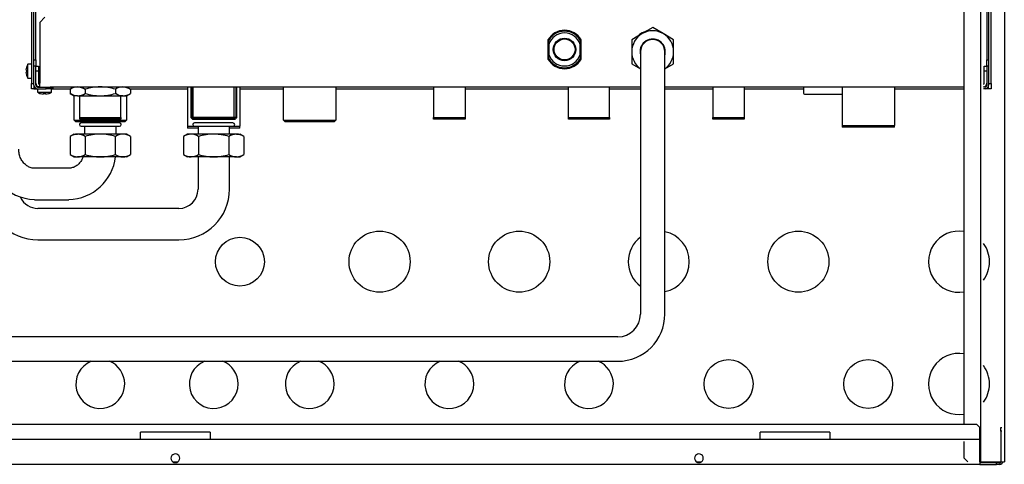
# Model space of a CAD drawing. Units: millimetres. Extents: x 2678 to 5986, y -383 to 3673.
# Drawn here: x 4331 to 4895, y 612 to 867 of the extents above; entities that cross this region are included whole.
import ezdxf

# ---------------------------------------------------------------- set-up
doc = ezdxf.new("R2010")
doc.units = ezdxf.units.MM
doc.layers.add('DV1_Predefinito', color=7, linetype='Continuous')
doc.layers.add('TitleBlock', color=7, linetype='Continuous')

# ---------------------------------------------------------------- blocks, each defined once
blk = doc.blocks.new('SE')
at = {"layer": 'DV1_Predefinito', "color": 7, "linetype": 'Continuous'}
for p, q in [((309.85, 85.59), (309.85, 304.79)), ((312.55, 304.79), (312.55, 85.59)), ((311.05, 128.89), (311.05, 300.09)), ((201.05, 294.45), (201.05, 128.89)), ((307.95, 89.89), (307.95, 279.39)), ((201.55, 131.62), (201.55, 142.45)), ((310.55, 142.45), (310.55, 131.62)), ((201.35, 131.62), (201.35, 141.28)), ((310.75, 141.28), (310.75, 131.62)), ((202.6, 136.49), (202, 135.89)), ((202, 135.89), (202, 128.94)), ((271.05, 134.61), (269.85, 133.91)), ((272.25, 135.3), (271.05, 134.61)), ((273.45, 134.61), (272.25, 135.3)), ((274.65, 133.91), (273.45, 134.61)), ((260.25, 133.9), (260.25, 131.69)), ((260.35, 133.37), (260.35, 133.86)), ((260.35, 133.37), (260.35, 132.22)), ((263.95, 133.86), (263.95, 133.37)), ((263.95, 132.22), (263.95, 133.37)), ((264.05, 131.69), (264.05, 133.9)), ((269.85, 133.91), (269.85, 132.53)), ((274.65, 132.53), (274.65, 133.91)), ((260.35, 131.73), (260.35, 132.22)), ((263.95, 132.22), (263.95, 131.73)), ((269.85, 132.53), (269.85, 131.14)), ((270.85, 132.53), (270.85, 128.53)), ((273.65, 128.53), (273.65, 132.53)), ((274.65, 131.14), (274.65, 132.53)), ((200.65, 129.49), (200.65, 131.09)), ((201.05, 131.09), (200.65, 131.09)), ((201.35, 131.62), (201.55, 131.62)), ((201.35, 130.89), (201.35, 131.62)), ((201.35, 128.69), (201.35, 130.89)), ((201.55, 130.89), (201.35, 130.89)), ((201.55, 131.62), (201.55, 130.89)), ((201.55, 128.69), (201.55, 130.89)), ((201.55, 130.89), (201.85, 130.89)), ((201.85, 130.89), (201.85, 130.29)), ((269.85, 131.14), (270.85, 130.57)), ((273.65, 130.57), (274.65, 131.14)), ((310.25, 130.89), (310.55, 130.89)), ((310.25, 130.29), (310.25, 130.89)), ((310.55, 130.89), (310.55, 131.62)), ((310.55, 131.62), (310.75, 131.62)), ((310.55, 130.89), (310.55, 128.69)), ((310.75, 130.89), (310.55, 130.89)), ((310.75, 131.62), (310.75, 130.89)), ((310.75, 130.89), (310.75, 128.69)), ((200.49, 130.75), (200.43, 130.45)), ((200.43, 130.45), (200.49, 130.45)), ((200.49, 130.14), (200.43, 130.14)), ((200.49, 130.75), (200.49, 130.75)), ((200.49, 129.84), (200.49, 129.84)), ((201.85, 130.29), (201.55, 130.29)), ((202, 130.71), (201.85, 130.71)), ((201.85, 130.29), (201.85, 128.94)), ((201.85, 129.87), (202, 129.87)), ((310.25, 128.94), (310.25, 130.29)), ((310.55, 130.29), (310.25, 130.29)), ((200.65, 129.49), (201.05, 129.49)), ((201.05, 128.89), (201.35, 128.89)), ((201.05, 128.29), (201.05, 128.89)), ((201.35, 128.69), (201.35, 128.29)), ((201.55, 128.69), (201.62, 128.69)), ((202, 128.49), (202, 128.94)), ((202, 128.79), (202, 128.79)), ((310.47, 128.69), (310.55, 128.69)), ((310.75, 128.89), (311.05, 128.89)), ((310.75, 128.29), (310.75, 128.69)), ((311.05, 128.89), (311.05, 128.29)), ((201.35, 128.29), (201.05, 128.29)), ((201.35, 128.29), (201.5, 128.29)), ((201.5, 128.29), (201.75, 128.29)), ((201.75, 128.49), (202.75, 128.49)), ((201.75, 128.29), (202.75, 128.29)), ((201.75, 128.29), (201.75, 127.89)), ((201.75, 127.89), (203.35, 127.89)), ((202.09, 127.74), (202.09, 127.73)), ((202.09, 127.74), (202.39, 127.68)), ((202.39, 127.68), (202.4, 127.74)), ((202.7, 127.74), (202.7, 127.68)), ((202.75, 128.29), (202.75, 128.49)), ((202.75, 128.49), (203.35, 128.49)), ((203.35, 128.29), (202.75, 128.29)), ((203, 127.74), (203, 127.73)), ((270.85, 128.49), (203.2, 128.49)), ((203.35, 128.49), (203.35, 128.29)), ((203.35, 128.29), (203.55, 128.29)), ((203.35, 127.89), (203.35, 128.29)), ((203.55, 128.29), (203.55, 128.49)), ((203.55, 128.29), (205.6, 128.29)), ((205.95, 128.49), (205.48, 128.23)), ((205.48, 128.23), (205.48, 127.76)), ((205.48, 127.76), (205.95, 127.49)), ((207.21, 128.23), (207.21, 127.76)), ((210.68, 128.23), (210.68, 127.76)), ((212.41, 128.23), (211.95, 128.49)), ((211.95, 127.49), (212.41, 127.76)), ((212.29, 128.29), (218.95, 128.29)), ((212.41, 128.23), (212.41, 127.76)), ((218.95, 128.49), (218.95, 123.99)), ((219.31, 128.49), (219.31, 124.99)), ((219.42, 128.49), (219.42, 124.88)), ((219.6, 124.99), (219.6, 128.49)), ((224.3, 124.99), (224.3, 128.49)), ((224.47, 128.49), (224.47, 124.88)), ((224.59, 124.99), (224.59, 128.49)), ((224.95, 128.49), (224.95, 123.99)), ((224.95, 128.29), (229.95, 128.29)), ((229.95, 124.69), (229.95, 128.49)), ((235.95, 128.49), (235.95, 124.69)), ((235.95, 128.29), (247.15, 128.29)), ((247.15, 128.49), (247.15, 124.99)), ((250.75, 128.49), (250.75, 124.99)), ((250.75, 128.29), (262.6, 128.29)), ((262.6, 124.99), (262.6, 128.49)), ((267.3, 124.99), (267.3, 128.49)), ((267.3, 128.29), (270.85, 128.29)), ((270.85, 128.53), (270.85, 102.49)), ((273.65, 102.49), (273.65, 128.53)), ((307.95, 128.49), (273.65, 128.49)), ((273.65, 128.29), (279.14, 128.29)), ((279.14, 128.49), (279.14, 124.99)), ((282.74, 128.49), (282.74, 124.99)), ((282.74, 128.29), (289.54, 128.29)), ((289.54, 128.49), (289.54, 127.79)), ((289.64, 127.69), (293.95, 127.69)), ((293.95, 128.49), (293.95, 124.09)), ((299.95, 128.49), (299.95, 124.09)), ((299.95, 128.29), (307.95, 128.29)), ((310.35, 128.49), (310.15, 128.49)), ((310.35, 128.29), (310.15, 128.29)), ((310.6, 128.29), (310.35, 128.29)), ((310.75, 128.29), (310.6, 128.29)), ((311.05, 128.29), (310.75, 128.29)), ((205.95, 124.69), (205.95, 127.49)), ((206.35, 127.49), (205.95, 127.49)), ((206.35, 127.49), (208.95, 127.49)), ((206.6, 124.99), (206.6, 127.49)), ((206.6, 124.99), (206.6, 127.49)), ((208.95, 127.49), (211.54, 127.49)), ((211.3, 124.99), (211.3, 127.49)), ((211.3, 124.99), (211.3, 127.49)), ((211.54, 127.49), (211.95, 127.49)), ((211.95, 127.49), (211.95, 124.69)), ((205.95, 124.69), (211.95, 124.69)), ((206.15, 124.49), (205.95, 124.69)), ((211.75, 124.49), (206.15, 124.49)), ((206.6, 124.79), (206.6, 124.99)), ((206.6, 124.99), (211.3, 124.99)), ((206.6, 124.79), (206.6, 124.99)), ((206.6, 124.99), (211.3, 124.99)), ((211.3, 124.79), (206.6, 124.79)), ((211.3, 124.79), (206.6, 124.79)), ((211.15, 124.39), (206.75, 124.39)), ((211.3, 124.99), (211.3, 124.79)), ((211.3, 124.99), (211.3, 124.79)), ((211.75, 124.49), (211.95, 124.69)), ((224.59, 124.99), (219.31, 124.99)), ((219.31, 124.99), (219.51, 124.79)), ((219.51, 124.79), (224.39, 124.79)), ((219.6, 124.79), (219.6, 124.99)), ((219.6, 124.99), (224.3, 124.99)), ((224.3, 124.79), (219.6, 124.79)), ((224.15, 124.39), (219.75, 124.39)), ((224.3, 124.99), (224.3, 124.79)), ((224.39, 124.79), (224.59, 124.99)), ((229.95, 124.69), (235.95, 124.69)), ((230.15, 124.49), (229.95, 124.69)), ((235.75, 124.49), (230.15, 124.49)), ((235.75, 124.49), (235.95, 124.69)), ((247.15, 124.99), (250.75, 124.99)), ((247.15, 124.79), (247.15, 124.99)), ((250.75, 124.79), (247.15, 124.79)), ((250.75, 124.99), (250.75, 124.79)), ((262.6, 124.79), (262.6, 124.99)), ((262.6, 124.99), (267.3, 124.99)), ((267.3, 124.79), (262.6, 124.79)), ((267.3, 124.99), (267.3, 124.79)), ((279.14, 124.79), (279.14, 124.99)), ((279.14, 124.99), (282.74, 124.99)), ((282.74, 124.79), (279.14, 124.79)), ((282.74, 124.99), (282.74, 124.79)), ((205.95, 123.09), (205.48, 122.83)), ((205.95, 123.09), (206.35, 123.09)), ((208.94, 123.09), (206.35, 123.09)), ((206.75, 123.99), (211.15, 123.99)), ((207.15, 123.99), (207.15, 123.09)), ((211.54, 123.09), (208.94, 123.09)), ((210.75, 123.09), (210.75, 123.99)), ((211.95, 123.09), (211.54, 123.09)), ((212.41, 122.83), (211.95, 123.09)), ((218.95, 123.09), (218.48, 122.83)), ((218.95, 123.99), (219.75, 123.99)), ((218.95, 123.99), (218.95, 123.79)), ((220.15, 123.79), (218.95, 123.79)), ((219.35, 123.09), (218.95, 123.09)), ((221.95, 123.09), (219.35, 123.09)), ((219.75, 123.99), (224.15, 123.99)), ((220.15, 123.99), (220.15, 123.09)), ((224.54, 123.09), (221.95, 123.09)), ((223.75, 123.09), (223.75, 123.99)), ((224.95, 123.79), (223.75, 123.79)), ((224.15, 123.99), (224.95, 123.99)), ((224.54, 123.09), (224.95, 123.09)), ((224.95, 123.79), (224.95, 123.99)), ((225.41, 122.83), (224.95, 123.09)), ((293.95, 124.09), (299.95, 124.09)), ((293.95, 124.09), (293.95, 123.89)), ((299.95, 123.89), (293.95, 123.89)), ((299.95, 123.89), (299.95, 124.09)), ((205.48, 122.83), (205.48, 120.76)), ((207.21, 122.83), (207.21, 120.76)), ((210.67, 122.83), (210.67, 120.76)), ((212.41, 122.83), (212.41, 120.76)), ((218.48, 122.83), (218.48, 120.76)), ((220.21, 122.83), (220.21, 120.76)), ((223.68, 122.83), (223.68, 120.76)), ((225.41, 122.83), (225.41, 120.76)), ((205.48, 120.76), (205.95, 120.49)), ((211.95, 120.49), (212.41, 120.76)), ((218.48, 120.76), (218.95, 120.49)), ((224.95, 120.49), (225.41, 120.76)), ((205.95, 120.49), (206.35, 120.49)), ((208.94, 120.49), (206.35, 120.49)), ((211.54, 120.49), (208.94, 120.49)), ((211.95, 120.49), (211.54, 120.49)), ((219.35, 120.49), (218.95, 120.49)), ((221.95, 120.49), (219.35, 120.49)), ((220.15, 120.49), (220.15, 116.79)), ((224.54, 120.49), (221.95, 120.49)), ((223.75, 116.79), (223.75, 120.49)), ((224.54, 120.49), (224.95, 120.49)), ((205.34, 119.19), (201.41, 119.19)), ((201.41, 115.59), (205.34, 115.59)), ((217.95, 114.59), (201.8, 114.59)), ((201.8, 110.99), (217.95, 110.99)), ((201.66, 99.89), (197.81, 99.89)), ((207.43, 99.89), (201.66, 99.89)), ((211.28, 99.89), (207.43, 99.89)), ((268.25, 99.89), (211.28, 99.89)), ((197.81, 97.09), (201.66, 97.09)), ((201.66, 97.09), (207.43, 97.09)), ((207.43, 97.09), (211.28, 97.09)), ((211.28, 97.09), (268.25, 97.09)), ((125.75, 89.89), (309.35, 89.89)), ((309.75, 89.49), (309.35, 89.89)), ((309.75, 88.29), (309.75, 89.49)), ((312.15, 89.09), (312.15, 89.49)), ((312.15, 89.49), (312.25, 89.49)), ((125.35, 88.19), (309.75, 88.19)), ((221.55, 88.99), (213.55, 88.99)), ((213.55, 88.29), (213.55, 88.99)), ((213.55, 88.19), (213.55, 88.29)), ((221.55, 88.99), (221.55, 88.29)), ((221.55, 88.29), (221.55, 88.19)), ((292.55, 88.99), (284.55, 88.99)), ((284.55, 88.29), (284.55, 88.99)), ((284.55, 88.19), (284.55, 88.29)), ((292.55, 88.99), (292.55, 88.29)), ((292.55, 88.29), (292.55, 88.19)), ((309.75, 88.19), (309.75, 88.29)), ((309.75, 87.89), (309.75, 88.19)), ((312.15, 89.09), (312.15, 85.59)), ((312.25, 89.09), (312.15, 89.09)), ((307.95, 85.99), (307.95, 87.89)), ((309.75, 85.59), (309.75, 87.89)), ((307.95, 85.99), (308.35, 85.59)), ((309.75, 85.29), (125.35, 85.29)), ((309.75, 85.59), (309.85, 85.59)), ((309.75, 85.59), (309.75, 85.29)), ((309.75, 85.49), (311.65, 85.49)), ((309.75, 85.29), (311.65, 85.29)), ((309.85, 85.59), (310.15, 85.59)), ((310.15, 85.59), (312.25, 85.59)), ((311.65, 85.29), (311.65, 85.49)), ((311.65, 85.49), (312.05, 85.49)), ((312.05, 85.29), (311.65, 85.29)), ((312.05, 85.59), (312.15, 85.59)), ((312.05, 85.59), (312.05, 85.49)), ((312.05, 85.49), (312.05, 85.29)), ((312.25, 85.59), (312.55, 85.59))]:
    blk.add_line(p, q, dxfattribs=at)
for centre, radius in [((262.15, 132.79), 1.3), ((262.15, 132.79), 1.2), ((240.95, 108.49), 3.5), ((256.95, 108.49), 3.5), ((288.95, 108.49), 3.5), ((224.95, 108.49), 2.8), ((280.95, 94.49), 2.8), ((296.95, 94.49), 2.8)]:
    blk.add_circle(centre, radius, dxfattribs=at)
for centre, radius, start, end in [((262.15, 132.79), 2.2, 30.2726, 149.7274), ((262.15, 132.79), 2.09, 30.5435, 149.4565), ((262.15, 132.79), 1.89, 17.7528, 162.2472), ((272.25, 132.53), 2.4, 120, 180), ((272.15, 132.79), 2.2, 109.4077, 130.9094), ((272.25, 132.53), 2.4, 60, 120), ((272.25, 132.53), 2.4, 0, 60), ((272.25, 132.53), 1.45, 0, 195.0902), ((272.25, 132.53), 1.4, 0, 180), ((262.15, 132.79), 1.89, 197.7528, 342.2472), ((272.25, 132.53), 2.4, 180, 234.3147), ((272.25, 132.53), 1.45, 344.9098, 0), ((272.25, 132.53), 2.4, 305.6853, 0), ((202.01, 130.25), 1.6, 148.1709, 161.7386), ((262.15, 132.79), 2.2, 210.2726, 329.7274), ((262.15, 132.79), 2.09, 210.5435, 329.4565), ((201.97, 130.32), 1.55, 186.7884, 198.0392), ((202.14, 130.29), 1.65, 174.7619, 185.2381), ((202.01, 130.34), 1.6, 198.2325, 211.8291), ((201.75, 128.69), 0.4, 180, 270), ((202, 128.94), 0.45, 180, 270), ((201.75, 128.69), 0.2, 180, 270), ((202, 128.94), 0.15, 180, 270), ((310.1, 128.94), 0.45, 276.3794, 0), ((310.1, 128.94), 0.15, 289.4712, 0), ((310.35, 128.69), 0.4, 270, 0), ((310.35, 128.69), 0.2, 270, 0), ((202.59, 129.25), 1.6, 238.1709, 251.7386), ((202.55, 129.39), 1.65, 264.7619, 275.2381), ((202.52, 129.22), 1.56, 276.8058, 288.0218), ((202.5, 129.25), 1.6, 288.2325, 301.8291), ((206.41, 126.77), 1.73, 92.0046, 122.3796), ((206.4, 129.19), 1.69, 237.28, 268.3357), ((206.3, 126.8), 1.69, 57.28, 88.3357), ((206.29, 129.22), 1.73, 272.0047, 302.3796), ((209.01, 122.32), 6.18, 90.6393, 106.9487), ((209.01, 133.67), 6.18, 253.0513, 269.3607), ((208.89, 122.4), 6.1, 72.9421, 89.4699), ((208.89, 133.59), 6.1, 270.5301, 287.0579), ((211.6, 126.77), 1.73, 92.0046, 122.3796), ((211.59, 129.19), 1.69, 237.28, 268.3357), ((211.49, 126.8), 1.69, 57.28, 88.3357), ((211.48, 129.22), 1.73, 272.0046, 302.3796), ((289.64, 127.79), 0.1, 180, 270), ((206.75, 124.19), 0.2, 90, 270), ((211.15, 124.19), 0.2, 270, 90), ((219.75, 124.19), 0.2, 90, 270), ((224.15, 124.19), 0.2, 270, 90), ((206.4, 121.41), 1.69, 91.6707, 122.78), ((206.29, 121.37), 1.72, 57.5616, 87.9877), ((209.01, 116.92), 6.18, 90.6393, 106.9487), ((208.89, 117), 6.1, 72.9421, 89.47), ((211.59, 121.4), 1.7, 91.6579, 122.6602), ((211.48, 121.36), 1.74, 57.6789, 88.003), ((219.4, 121.4), 1.69, 91.6642, 122.72), ((219.29, 121.37), 1.73, 57.6204, 87.9954), ((224.59, 121.4), 1.69, 91.6642, 122.72), ((224.48, 121.37), 1.73, 57.6204, 87.9954), ((201.61, 121.2), 5.61, 178.0221, 267.952), ((206.41, 122.22), 1.72, 237.5616, 267.9877), ((206.3, 122.18), 1.69, 271.6707, 302.78), ((209.01, 126.67), 6.18, 253.0513, 269.3607), ((208.89, 126.59), 6.1, 270.53, 287.0579), ((211.6, 122.23), 1.74, 237.6789, 268.003), ((211.49, 122.19), 1.7, 271.6579, 302.6602), ((219.41, 122.22), 1.73, 237.6204, 267.9954), ((219.3, 122.19), 1.69, 271.6642, 302.72), ((224.6, 122.22), 1.73, 237.6204, 267.9954), ((224.49, 122.19), 1.69, 271.6642, 302.72), ((205.14, 121.2), 5.61, 272.0395, 352.7156), ((201.8, 116.79), 5.8, 180, 270), ((217.95, 116.79), 2.2, 270, 0), ((217.95, 116.79), 5.8, 270, 0), ((201.8, 116.79), 2.2, 205.7958, 270), ((272.95, 108.49), 3.5, 0, 78.463), ((307.35, 108.49), 3.5, 80.1291, 279.8709), ((272.95, 108.49), 3.5, 126.8699, 233.1301), ((307.35, 108.49), 3.5, 0, 36.8699), ((272.95, 108.49), 3.5, 281.537, 0), ((307.35, 108.49), 3.5, 323.1301, 0), ((268.25, 102.49), 2.6, 270, 0), ((268.25, 102.49), 5.4, 270, 0), ((208.95, 94.49), 2.8, 111.7868, 0), ((208.95, 94.49), 2.8, 0, 68.2132), ((221.95, 94.49), 2.8, 111.7868, 0), ((221.95, 94.49), 2.8, 0, 68.2132), ((232.95, 94.49), 2.8, 111.7868, 0), ((232.95, 94.49), 2.8, 0, 68.2132), ((248.95, 94.49), 2.8, 111.7868, 0), ((248.95, 94.49), 2.8, 0, 68.2132), ((264.95, 94.49), 2.8, 111.7868, 0), ((264.95, 94.49), 2.8, 0, 68.2132), ((307.35, 94.49), 3.5, 80.1291, 279.8709), ((307.35, 94.49), 3.5, 0, 36.8699), ((307.35, 94.49), 3.5, 323.1301, 0), ((217.55, 85.99), 0.5, 306.8699, 233.1301), ((277.55, 85.99), 0.5, 306.8699, 233.1301), ((217.55, 85.99), 0.5, 233.1301, 306.8699), ((217.55, 86.91), 1.35, 257.1903, 282.8097), ((277.55, 85.99), 0.5, 233.1301, 306.8699), ((277.55, 86.91), 1.35, 257.1903, 282.8097), ((312.05, 85.59), 0.3, 270, 0), ((312.05, 85.59), 0.1, 270, 0)]:
    blk.add_arc(centre, radius, start, end, dxfattribs=at)
for points, knots in [([(201.84, 128.56), (201.84, 128.55), (201.85, 128.55), (201.88, 128.52), (201.91, 128.49), (201.95, 128.49)], [0, 0, 0, 0, 0.017884, 0.017884, 1, 1, 1, 1]), ([(310.15, 128.49), (310.18, 128.49), (310.21, 128.52), (310.25, 128.55), (310.25, 128.55), (310.25, 128.55)], [0, 0, 0, 0, 0.987982, 0.987982, 1, 1, 1, 1]), ([(221.95, 123.09), (221.65, 123.09), (221.36, 123.07), (220.78, 122.98), (220.5, 122.91), (220.21, 122.83)], [0, 0, 0, 0, 0.5, 0.5, 1, 1, 1, 1]), ([(223.68, 122.83), (223.4, 122.91), (223.11, 122.98), (222.68, 123.05), (222.53, 123.06), (222.24, 123.09), (222.09, 123.09), (221.95, 123.09)], [0, 0, 0, 0, 0.5, 0.5, 0.75, 0.75, 1, 1, 1, 1]), ([(201.41, 119.19), (201.35, 119.2), (201.16, 119.2), (200.83, 119.29), (200.44, 119.52), (200.09, 119.86), (199.82, 120.3), (199.65, 120.79), (199.6, 121.18), (199.6, 121.36), (199.6, 121.39)], [0, 0, 0, 0, 0.061838, 0.237609, 0.386842, 0.544985, 0.695667, 0.842059, 0.977823, 1, 1, 1, 1]), ([(220.21, 120.76), (220.5, 120.68), (220.78, 120.61), (221.36, 120.52), (221.65, 120.49), (221.95, 120.49)], [0, 0, 0, 0, 0.5, 0.5, 1, 1, 1, 1]), ([(221.95, 120.49), (222.09, 120.49), (222.24, 120.5), (222.53, 120.53), (222.68, 120.54), (223.11, 120.61), (223.4, 120.68), (223.68, 120.76)], [0, 0, 0, 0, 0.25, 0.25, 0.5, 0.5, 1, 1, 1, 1]), ([(206.98, 120.49), (206.94, 120.38), (206.83, 120.13), (206.58, 119.77), (206.24, 119.47), (205.87, 119.27), (205.55, 119.2), (205.39, 119.2), (205.34, 119.19)], [0, 0, 0, 0, 0.1276, 0.320214, 0.516335, 0.719301, 0.933471, 1, 1, 1, 1])]:
    blk.add_open_spline(points, degree=3, knots=knots, dxfattribs=at)

msp = doc.modelspace()

# ---------------------------------------------------------------- block references
at = {"layer": 'TitleBlock', "xscale": 4.997727789138832, "yscale": 4.997727789138832, "zscale": 4.997727789138832}
msp.add_blockref('SE', (3333.16, 186.13), dxfattribs=at)

doc.saveas('drawing.dxf')
